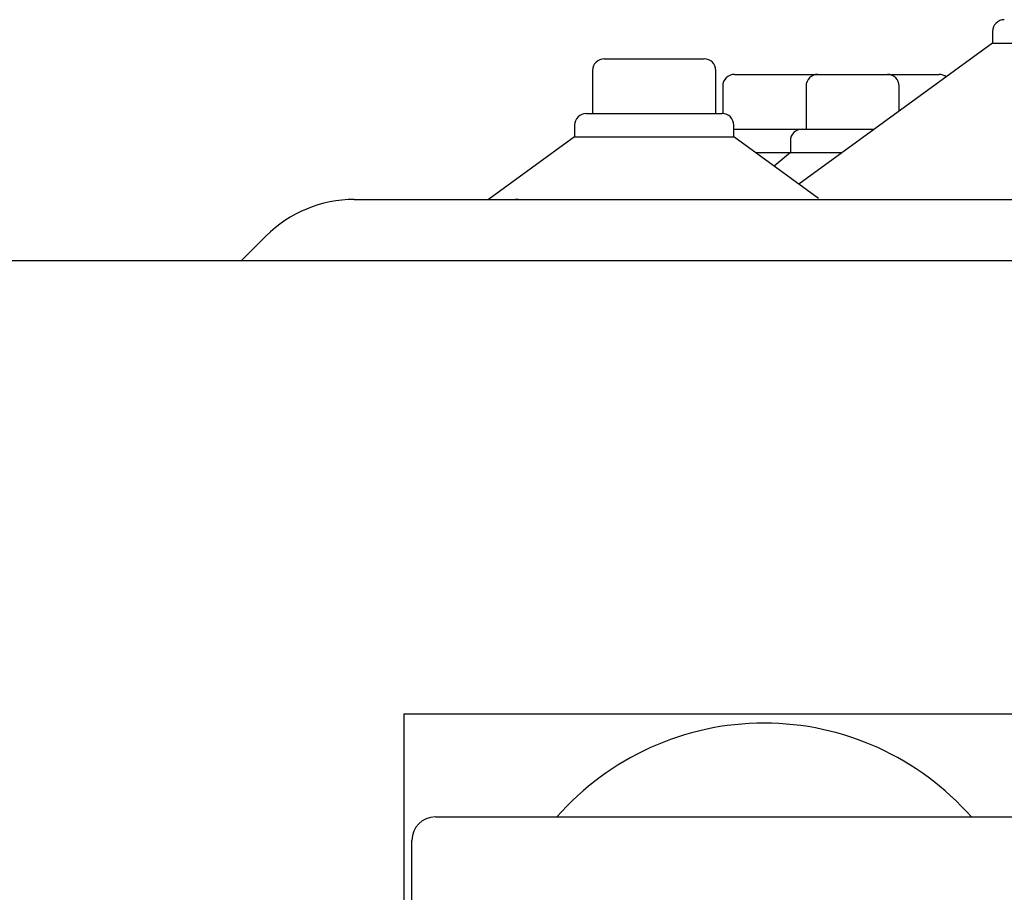
# Model space of a CAD drawing. Units: millimetres. Extents: x 105 to 4150, y 50 to 2920.
# Drawn here: x 2792 to 2855, y 2513 to 2569 of the extents above; entities that cross this region are included whole.
import ezdxf

# ---------------------------------------------------------------- set-up
doc = ezdxf.new("R2010")
doc.units = ezdxf.units.MM
doc.header["$LTSCALE"] = 10

msp = doc.modelspace()

# ---------------------------------------------------------------- linework, layer by layer
at = {"color": 7, "linetype": 'Continuous', "lineweight": 25}
for p, q in [((2854.635, 2568.186), (2854.635, 2567.436)), ((2854.635, 2567.436), (2842.231, 2558.424)), ((2854.635, 2567.436), (2865.348, 2567.436)), ((2829.798, 2566.436), (2836.185, 2566.436)), ((2829.048, 2565.686), (2829.048, 2562.936)), ((2836.935, 2562.936), (2836.935, 2565.686)), ((2838.122, 2565.436), (2843.455, 2565.436)), ((2843.455, 2565.436), (2847.913, 2565.436)), ((2847.913, 2565.436), (2851.22, 2565.436)), ((2837.372, 2564.686), (2837.372, 2562.935)), ((2842.705, 2564.686), (2842.705, 2561.936)), ((2848.663, 2563.097), (2848.663, 2564.686)), ((2828.647, 2562.936), (2837.336, 2562.936)), ((2827.897, 2562.186), (2827.897, 2561.436)), ((2838.086, 2561.436), (2838.086, 2562.186)), ((2838.086, 2561.936), (2842.449, 2561.936)), ((2842.449, 2561.936), (2847.065, 2561.936)), ((2827.897, 2561.436), (2822.391, 2557.436)), ((2827.897, 2561.436), (2838.086, 2561.436)), ((2843.504, 2557.499), (2838.086, 2561.436)), ((2841.699, 2561.186), (2841.699, 2560.436)), ((2839.462, 2560.436), (2841.699, 2560.436)), ((2841.699, 2560.436), (2840.661, 2559.565)), ((2841.699, 2560.436), (2845.001, 2560.436)), ((2813.805, 2557.436), (2824.491, 2557.436)), ((2824.316, 2557.436), (2824.091, 2557.436)), ((2824.491, 2557.436), (3017.491, 2557.436)), ((2808.148, 2555.093), (2806.591, 2553.536)), ((2522.991, 2553.536), (3818.991, 2553.536)), ((2816.991, 2524.536), (3024.991, 2524.536)), ((2816.991, 2414.536), (2816.991, 2524.536)), ((2818.991, 2517.949), (2860.991, 2517.949)), ((2817.491, 2412.949), (2817.491, 2516.449))]:
    msp.add_line(p, q, dxfattribs=at)
for centre, radius, start, end in [((2855.385, 2568.186), 0.75, 90, 180), ((2829.798, 2565.686), 0.75, 90, 180), ((2836.185, 2565.686), 0.75, 0, 90), ((2838.122, 2564.686), 0.75, 90, 180), ((2843.455, 2564.686), 0.75, 90, 180), ((2847.913, 2564.686), 0.75, 0, 90), ((2851.22, 2564.686), 0.75, 52.86797, 90), ((2828.647, 2562.186), 0.75, 90, 180), ((2837.336, 2562.186), 0.75, 0, 90), ((2842.449, 2561.186), 0.75, 90, 180), ((2813.805, 2549.436), 8, 90, 135), ((2840.019, 2506.303), 17.646, 41.29962, 138.70038), ((2818.991, 2516.449), 1.5, 90, 180)]:
    msp.add_arc(centre, radius, start, end, dxfattribs=at)

doc.saveas('drawing.dxf')
